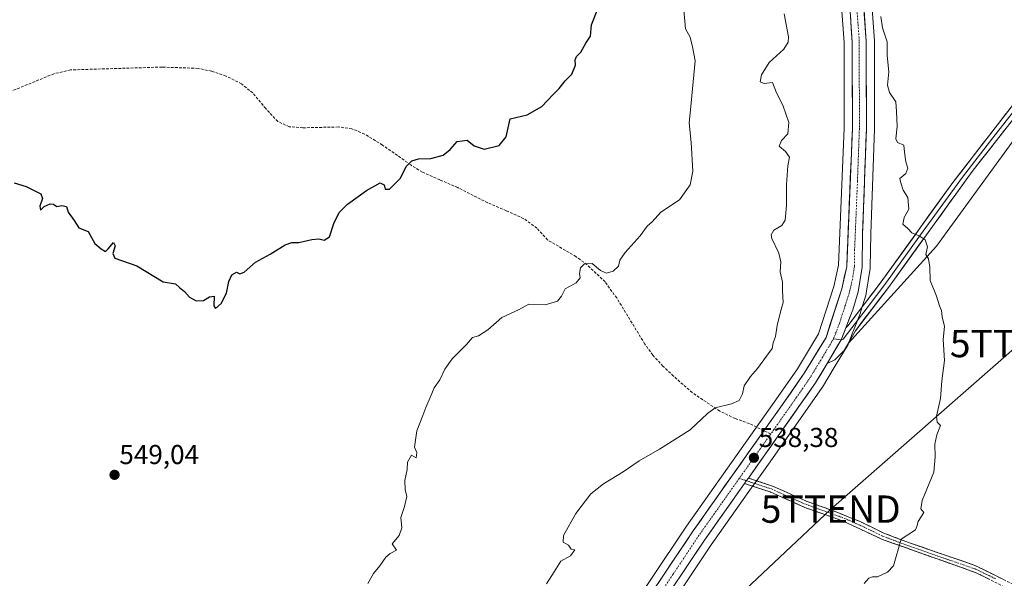
# Model space of a CAD drawing. Units: metres. Extents: x 559727 to 563167, y 4724063 to 4726407.
# Drawn here: x 562163 to 562523, y 4724848 to 4725053 of the extents above; entities that cross this region are included whole.
import ezdxf
from ezdxf.enums import TextEntityAlignment as Align

# ---------------------------------------------------------------- set-up
doc = ezdxf.new("R2010")
doc.units = ezdxf.units.M
doc.header["$MEASUREMENT"] = 0
doc.linetypes.add('TRAZO_Y_PUNTO', pattern=[1, 0.5, -0.25, 0, -0.25])
doc.linetypes.add('TRAZOSX2', pattern=[1.5, 1, -0.5])
doc.layers.get('0').update_dxf_attribs({"lineweight": 5})
for name, color, linetype, lineweight in [('Arbolado forestal CxS', 92, 'Continuous', 0), ('Camino', 19, 'TRAZOSX2', 0), ('Camino Cxs', 19, 'Continuous', 0), ('Camino eje', 19, 'TRAZO_Y_PUNTO', 0), ('Carretera de calzada única', 19, 'Continuous', 13), ('Carretera de calzada única Cxs', 19, 'Continuous', 13), ('Carretera de calzada única eje', 19, 'TRAZO_Y_PUNTO', 0), ('Carátula', 7, 'Continuous', 5), ('Curva de nivel maestra', 36, 'Continuous', 30), ('Curva de nivel normal', 36, 'Continuous', 0), ('Layer 0', 7, 'Continuous', 0), ('Núcleo urbano CxS', 19, 'Continuous', 0), ('Punto de cota en terreno', 7, 'Continuous', 0), ('Rótulo de punto de cota en terreno', 19, 'Continuous', 0), ('Senda', 19, 'TRAZOSX2', 0), ('Tendido', 6, 'Continuous', 0), ('Torre de tendido puntual', 7, 'Continuous', 0)]:
    doc.layers.add(name, color=color, linetype=linetype, lineweight=lineweight)
doc.styles.add('Arial', font='txt', dxfattribs={"height": 0.2})

# ---------------------------------------------------------------- blocks, each defined once
blk = doc.blocks.new('*U151')
at = {"layer": 'Arbolado forestal CxS', "color": 92, "linetype": 'Continuous', "lineweight": 0}
for points in [[(562463.5921, 4725059.0155, 536.2672), (562464.6403, 4725044.2617, 536.6308), (562464.6801, 4725012.7903, 537.0053), (562462.6037, 4724962.6119, 537.493), (562460.8617, 4724954.8061, 537.6902), (562455.3027, 4724937.4575, 538.1463), (562447.5403, 4724924.7501, 538.272), (562440.5373, 4724914.5133, 538.4515), (562407.0109, 4724867.1125, 537.734), (562406.9679, 4724867.0499, 537.7317), (562381.0929, 4724828.4319, 536.2601)], [(562562.6575, 4725057.8399, 528.2174), (562498.5137, 4724969.6131, 534.5355), (562466.2893, 4724934.0509, 537.254), (562470.6093, 4724945.2575, 537.235), (562470.6691, 4724945.4333, 537.231), (562472.6891, 4724952.0433, 537.0283), (562472.7793, 4724952.4285, 537.013), (562474.1843, 4724961.4379, 536.6778), (562474.2197, 4724961.8563, 536.6669), (562474.3993, 4724974.1635, 536.2119), (562475.7981, 4725012.5309, 535.7093), (562475.8001, 4725012.6419, 535.7081), (562475.7601, 4725044.5639, 535.354), (562475.7525, 4725044.7727, 535.3608), (562474.6725, 4725059.9727, 535.2569)]]:
    blk.add_polyline3d(points, dxfattribs=at)
blk = doc.blocks.new('*U154')
at = {"layer": 'Arbolado forestal CxS', "color": 92, "linetype": 'Continuous', "lineweight": 0}
blk.add_polyline3d([(562396.9717, 4724831.7143, 536.3424), (562415.9823, 4724860.2299, 537.1263), (562430.6875, 4724880.9651, 537.5984), (562432.0975, 4724882.9551, 537.6412), (562437.5415, 4724890.6307, 537.8143), (562456.6459, 4724917.8569, 537.867), (562456.7645, 4724918.0399, 537.8621), (562461.0247, 4724925.1603, 537.5667), (562466.0765, 4724933.6103, 537.2646), (562466.2893, 4724934.0509, 537.254), (562498.5137, 4724969.6131, 534.5355), (562562.6575, 4725057.8399, 528.2174), (562602.4659, 4725115.9879, 525.8091), (562639.3709, 4725162.1927, 524.6133), (562669.6385, 4725193.5403, 525.4372), (562706.1941, 4725219.0075, 524.6469), (562750.8767, 4725241.9213, 523.1922), (562759.0465, 4725245.8371, 522.9933), (562768.5227, 4725250.3789, 522.636), (562784.0529, 4725250.3909, 521.8141)], dxfattribs=at)
blk = doc.blocks.new('*U155')
at = {"layer": 'Núcleo urbano CxS', "color": 19, "linetype": 'Continuous', "lineweight": 0}
for points in [[(562381.0929, 4724828.4319, 536.2601), (562406.9679, 4724867.0499, 537.7317), (562407.0109, 4724867.1125, 537.734), (562440.5373, 4724914.5133, 538.4515), (562447.5403, 4724924.7501, 538.272), (562455.3027, 4724937.4575, 538.1463), (562460.8617, 4724954.8061, 537.6902), (562462.6037, 4724962.6119, 537.493), (562464.6801, 4725012.7903, 537.0053), (562464.6403, 4725044.2617, 536.6308), (562463.5921, 4725059.0155, 536.2672)], [(562474.6725, 4725059.9727, 535.2569), (562475.7525, 4725044.7727, 535.3608), (562475.7601, 4725044.5639, 535.354), (562475.8001, 4725012.6419, 535.7081), (562475.7981, 4725012.5309, 535.7093), (562474.3993, 4724974.1635, 536.2119), (562474.2197, 4724961.8563, 536.6669), (562474.1843, 4724961.4379, 536.6778), (562472.7793, 4724952.4285, 537.013), (562472.6891, 4724952.0433, 537.0283), (562470.6691, 4724945.4333, 537.231), (562470.6093, 4724945.2575, 537.235), (562466.2893, 4724934.0509, 537.254), (562466.0765, 4724933.6103, 537.2646), (562461.0247, 4724925.1603, 537.5667), (562456.7645, 4724918.0399, 537.8621), (562456.6459, 4724917.8569, 537.867), (562437.5415, 4724890.6307, 537.8143), (562432.0975, 4724882.9551, 537.6412), (562430.6875, 4724880.9651, 537.5984), (562415.9823, 4724860.2299, 537.1263), (562396.9717, 4724831.7143, 536.3424)]]:
    blk.add_polyline3d(points, dxfattribs=at)
blk = doc.blocks.new('*U187')
at = {"layer": 'Curva de nivel normal', "color": 36, "linetype": 'Continuous', "lineweight": 0}
blk.add_polyline3d([(562471.93, 4724846.08, 535), (562473.68, 4724847.98, 535), (562475.06, 4724848.55, 535), (562476.87, 4724848.52, 535), (562480.54, 4724850.23, 535), (562482.74, 4724852.52, 535), (562485.53, 4724862.32, 535), (562490.78, 4724865.68, 535), (562491.28, 4724866.99, 535), (562491.72, 4724868.76, 535), (562493.86, 4724872.09, 535), (562492.77, 4724873.38, 535), (562493.22, 4724876.49, 535), (562497.52, 4724886.85, 535), (562497.94, 4724892.52, 535), (562497.8, 4724897.08, 535), (562498.59, 4724900.5, 535), (562499.94, 4724903.94, 535), (562498.75, 4724905.22, 535), (562498.51, 4724907.39, 535), (562499.91, 4724913.85, 535), (562500.46, 4724920.29, 535), (562501.33, 4724927.8, 535), (562500.92, 4724935.47, 535), (562501.41, 4724940.19, 535), (562500.52, 4724943.74, 535), (562500.24, 4724946.05, 535), (562499.6, 4724947.75, 535), (562498.46, 4724951.27, 535), (562496.2, 4724957, 535), (562496.06, 4724961.87, 535), (562495.47, 4724965, 535), (562494.6, 4724966.62, 535), (562495.13, 4724969.33, 535), (562494.28, 4724971.98, 535), (562492.16, 4724973.46, 535), (562489.39, 4724974.46, 535), (562488.01, 4724976.08, 535), (562486.14, 4724977.62, 535), (562486.68, 4724980.15, 535), (562488.35, 4724983.16, 535), (562487.91, 4724987.38, 535), (562486.28, 4724990.09, 535), (562485.36, 4724992.87, 535), (562485, 4724994.41, 535), (562487.2, 4724996.21, 535), (562487.99, 4724998.14, 535), (562487.25, 4725000.54, 535), (562486.77, 4725004.03, 535), (562486.51, 4725006.63, 535), (562484.18, 4725007.52, 535), (562483.54, 4725008.94, 535), (562484.1, 4725013.46, 535), (562483.87, 4725018.89, 535), (562483.52, 4725022.44, 535), (562481.21, 4725025.85, 535), (562480.47, 4725028.56, 535), (562481.04, 4725033.52, 535), (562480.38, 4725039.42, 535), (562480.4, 4725044.43, 535), (562478.75, 4725049.57, 535), (562478.03, 4725053.76, 535)], dxfattribs=at)
blk = doc.blocks.new('*U194')
at = {"layer": 'Curva de nivel normal', "color": 36, "linetype": 'Continuous', "lineweight": 0}
blk.add_polyline3d([(562355.73, 4724845.91, 540), (562358.58, 4724850.32, 540), (562360.95, 4724854.23, 540), (562364.56, 4724856.23, 540), (562366.1, 4724858.36, 540), (562364.72, 4724858.62, 540), (562363.78, 4724860.08, 540), (562361.85, 4724861.27, 540), (562361.98, 4724863.71, 540), (562366.52, 4724871.67, 540), (562371.96, 4724878.88, 540), (562376.56, 4724882.64, 540), (562383.78, 4724886.98, 540), (562389.6, 4724891.02, 540), (562397.07, 4724895.25, 540), (562408.29, 4724902.35, 540), (562414.63, 4724908.34, 540), (562417.47, 4724910.37, 540), (562423.42, 4724911.82, 540), (562426.3, 4724913.1, 540), (562427.48, 4724915.51, 540), (562428.13, 4724918.44, 540), (562430.36, 4724921.9, 540), (562432.99, 4724924.84, 540), (562436.21, 4724929.35, 540), (562438.34, 4724932.18, 540), (562438.69, 4724934.23, 540), (562439.58, 4724936.56, 540), (562440.18, 4724940.56, 540), (562441.4, 4724945.61, 540), (562442.36, 4724949, 540), (562442.15, 4724953.28, 540), (562442.16, 4724956.48, 540), (562441.29, 4724960.23, 540), (562441.46, 4724963.9, 540), (562440.71, 4724967.05, 540), (562438.18, 4724972.4, 540), (562437.97, 4724973.74, 540), (562438.91, 4724975.49, 540), (562441.85, 4724977.22, 540), (562443.05, 4724979.09, 540), (562443.6, 4724984.56, 540), (562443.53, 4724992.17, 540), (562444.1, 4724998.99, 540), (562444.65, 4725002.17, 540), (562443.26, 4725004.23, 540), (562440.94, 4725006.23, 540), (562441.72, 4725008.28, 540), (562444.02, 4725010.76, 540), (562444.46, 4725014.92, 540), (562442.26, 4725021.3, 540), (562439.9, 4725025.71, 540), (562438.39, 4725029.53, 540), (562435.35, 4725029.16, 540), (562433.98, 4725029.8, 540), (562434.41, 4725032.3, 540), (562437.2, 4725036.84, 540), (562442.54, 4725041.74, 540), (562444.24, 4725044.35, 540), (562444.32, 4725046.26, 540), (562442.66, 4725054.7, 540)], dxfattribs=at)
blk = doc.blocks.new('*U200')
at = {"layer": 'Curva de nivel normal', "color": 36, "linetype": 'Continuous', "lineweight": 0}
blk.add_polyline3d([(562290.43, 4724846.11, 545), (562292.48, 4724849.71, 545), (562294.74, 4724852.54, 545), (562296.94, 4724855.74, 545), (562298.54, 4724857.12, 545), (562300.83, 4724858.3, 545), (562299.34, 4724860.62, 545), (562301.85, 4724863.68, 545), (562302.8, 4724866.52, 545), (562302.48, 4724870.24, 545), (562303.79, 4724874.24, 545), (562304.62, 4724877.91, 545), (562304, 4724880.46, 545), (562303.97, 4724883.78, 545), (562304.73, 4724887.79, 545), (562304.87, 4724890.47, 545), (562306.32, 4724893.06, 545), (562308.06, 4724892.16, 545), (562308.26, 4724894.02, 545), (562307.47, 4724896.02, 545), (562308.35, 4724902.02, 545), (562310.56, 4724907.57, 545), (562311.58, 4724910.57, 545), (562313.2, 4724914.19, 545), (562314.66, 4724917.74, 545), (562316.74, 4724920.62, 545), (562318.51, 4724924.55, 545), (562321.27, 4724928.35, 545), (562326.46, 4724933.55, 545), (562328.64, 4724936.18, 545), (562330.82, 4724936.75, 545), (562334.3, 4724938.93, 545), (562339.46, 4724943.53, 545), (562345.54, 4724946.26, 545), (562349.32, 4724948.39, 545), (562355.32, 4724948.16, 545), (562359.8, 4724949.46, 545), (562361.2, 4724951.35, 545), (562362.54, 4724954.04, 545), (562366.65, 4724956.2, 545), (562368.04, 4724957.99, 545), (562367.83, 4724959.63, 545), (562368.17, 4724961.63, 545), (562369.71, 4724963.14, 545), (562372.5, 4724963.25, 545), (562375.54, 4724960.72, 545), (562377.73, 4724959.67, 545), (562380.14, 4724960.42, 545), (562382.06, 4724962.3, 545), (562382.58, 4724964.51, 545), (562384.48, 4724967.3, 545), (562390.02, 4724973.42, 545), (562392.53, 4724976.93, 545), (562394.42, 4724978.56, 545), (562397.56, 4724982.01, 545), (562404.37, 4724986.58, 545), (562408.36, 4724992.03, 545), (562409.32, 4724997.14, 545), (562408.74, 4725007.56, 545), (562407.93, 4725014.74, 545), (562408.48, 4725019.51, 545), (562410.13, 4725037.49, 545), (562409.18, 4725042.66, 545), (562408.27, 4725046.12, 545), (562406.62, 4725049.26, 545), (562406.01, 4725056.2, 545)], dxfattribs=at)
blk = doc.blocks.new('*U218')
at = {"layer": 'Curva de nivel maestra', "color": 36, "linetype": 'Continuous', "lineweight": 30}
blk.add_polyline3d([(562160.98, 4724992.75, 550), (562165.38, 4724991.42, 550), (562170.72, 4724988.76, 550), (562171.3, 4724987.09, 550), (562170.42, 4724984.21, 550), (562170.6, 4724982.84, 550), (562171.99, 4724984.09, 550), (562174.15, 4724985.15, 550), (562175.4, 4724984.98, 550), (562176.6, 4724984.18, 550), (562178.44, 4724984.51, 550), (562180.07, 4724984.12, 550), (562180.76, 4724982.08, 550), (562182.9, 4724979.07, 550), (562184.59, 4724976.38, 550), (562188.02, 4724975.04, 550), (562190.54, 4724970.58, 550), (562192.83, 4724968.7, 550), (562194.36, 4724967.72, 550), (562195.37, 4724968.61, 550), (562197.31, 4724970.96, 550), (562197.94, 4724969.73, 550), (562197.09, 4724966.88, 550), (562197.85, 4724965.28, 550), (562205.88, 4724962.36, 550), (562215.51, 4724956.6, 550), (562220.02, 4724955.78, 550), (562221.52, 4724954.42, 550), (562223.31, 4724952.96, 550), (562225.18, 4724950.98, 550), (562227.51, 4724949.54, 550), (562230.26, 4724949.78, 550), (562232.43, 4724951.01, 550), (562234.21, 4724951.35, 550), (562234.02, 4724947.82, 550), (562234.67, 4724946.73, 550), (562236.68, 4724948.56, 550), (562238.68, 4724952.38, 550), (562239.46, 4724956.68, 550), (562240.58, 4724959.17, 550), (562242.28, 4724960.06, 550), (562243.49, 4724959.5, 550), (562245.08, 4724960.14, 550), (562249.28, 4724963.75, 550), (562254.65, 4724966.65, 550), (562260.11, 4724970.05, 550), (562262.52, 4724970.93, 550), (562265.12, 4724970.95, 550), (562269.87, 4724972.1, 550), (562272.46, 4724972.31, 550), (562274.43, 4724971.76, 550), (562276.34, 4724973.03, 550), (562277.99, 4724977.88, 550), (562279.9, 4724981.9, 550), (562282.89, 4724984.96, 550), (562289.85, 4724990.02, 550), (562294.91, 4724992.77, 550), (562296.3, 4724992.1, 550), (562296.76, 4724990.54, 550), (562298.31, 4724990.45, 550), (562302.31, 4724994.53, 550), (562304.43, 4724998.75, 550), (562306.43, 4725000.92, 550), (562308.94, 4725001.63, 550), (562313.48, 4725001.67, 550), (562317.94, 4725002.97, 550), (562320.48, 4725005.05, 550), (562323.07, 4725007.95, 550), (562326.7, 4725008.39, 550), (562329.3, 4725006.41, 550), (562333, 4725005.18, 550), (562338.43, 4725006.46, 550), (562340.99, 4725009.66, 550), (562342.43, 4725016.23, 550), (562348.7, 4725017.74, 550), (562354.1, 4725020.81, 550), (562358.1, 4725025.07, 550), (562360.43, 4725027.32, 550), (562362.57, 4725030.12, 550), (562365.02, 4725032.59, 550), (562366.32, 4725035.84, 550), (562366.23, 4725037.8, 550), (562366.7, 4725039.07, 550), (562368.36, 4725040.7, 550), (562370.16, 4725043.9, 550), (562371.88, 4725046.56, 550), (562372.22, 4725050.64, 550), (562374.24, 4725055.95, 550)], dxfattribs=at)
blk = doc.blocks.new('5PATER')
at = {"layer": 'Carátula', "linetype": 'Continuous', "lineweight": 5}
h = blk.add_hatch(color=250, dxfattribs=at)
edge = h.paths.add_edge_path()
edge.add_ellipse((0, 0.01), major_axis=(-1.33, -1.34), ratio=0.999422, start_angle=0, end_angle=360)
blk = doc.blocks.new('5TTEND')
blk.add_text('5TTEND', height=10).set_placement((0, 0), align=Align.MIDDLE_CENTER)

msp = doc.modelspace()

# ---------------------------------------------------------------- linework, layer by layer
at = {"layer": 'Arbolado forestal CxS', "color": 92, "linetype": 'Continuous', "lineweight": 0}
for points in [[(562463.59, 4725059.02, 536.27), (562464.64, 4725044.26, 536.63), (562464.68, 4725012.79, 537.01), (562462.6, 4724962.61, 537.49), (562460.86, 4724954.81, 537.69), (562455.3, 4724937.46, 538.15), (562447.54, 4724924.75, 538.27), (562440.54, 4724914.51, 538.45), (562407.01, 4724867.11, 537.73), (562406.97, 4724867.05, 537.73), (562381.09, 4724828.43, 536.26)], [(562474.67, 4725059.97, 535.26), (562475.75, 4725044.77, 535.36), (562475.76, 4725044.56, 535.35), (562475.8, 4725012.64, 535.71), (562475.8, 4725012.53, 535.71), (562474.4, 4724974.16, 536.21), (562474.22, 4724961.86, 536.67), (562474.18, 4724961.44, 536.68), (562472.78, 4724952.43, 537.01), (562472.69, 4724952.04, 537.03), (562470.67, 4724945.43, 537.23), (562470.61, 4724945.26, 537.23), (562466.29, 4724934.05, 537.25)], [(562562.66, 4725057.84, 528.22), (562498.51, 4724969.61, 534.54), (562466.29, 4724934.05, 537.25)], [(562562.66, 4725057.84, 528.22), (562498.51, 4724969.61, 534.54), (562466.29, 4724934.05, 537.25)], [(562466.29, 4724934.05, 537.25), (562466.08, 4724933.61, 537.26), (562461.02, 4724925.16, 537.57), (562456.76, 4724918.04, 537.86), (562456.65, 4724917.86, 537.87), (562437.54, 4724890.63, 537.81), (562432.1, 4724882.96, 537.64), (562430.69, 4724880.97, 537.6), (562415.98, 4724860.23, 537.13), (562396.97, 4724831.71, 536.34)]]:
    msp.add_polyline3d(points, dxfattribs=at)
at = {"layer": 'Camino', "color": 19, "linetype": 'TRAZOSX2', "lineweight": 0}
for points in [[(562429.65, 4724884.69), (562438.49, 4724881.77), (562451.19, 4724876.08), (562460.54, 4724872.76), (562470.24, 4724868.86), (562479.23, 4724864.5), (562488.57, 4724860.95), (562512.22, 4724852.85), (562526.91, 4724845.59)], [(562693.8, 4724785.79), (562688.85, 4724786.15), (562683.96, 4724786.98), (562679.12, 4724788.31), (562672.61, 4724790.86), (562668.17, 4724793.11), (562660.93, 4724798.23), (562652.33, 4724803.51), (562644.29, 4724807.27), (562628.25, 4724811.83), (562619.29, 4724813.35), (562610.69, 4724815.67), (562595.01, 4724819.11), (562586.21, 4724822.24), (562561.73, 4724829.76), (562540.22, 4724838.66), (562526.01, 4724843.44), (562513.25, 4724849.92), (562478.34, 4724862.34), (562464.77, 4724868.72), (562459.74, 4724870.57), (562450.33, 4724873.92), (562437.65, 4724879.6), (562428.24, 4724882.7)]]:
    msp.add_lwpolyline(points, dxfattribs=at)
at = {"layer": 'Camino Cxs', "color": 19, "linetype": 'Continuous', "lineweight": 0}
msp.add_lwpolyline([(562429.65, 4724884.69), (562428.85, 4724883.73), (562428.24, 4724882.7)], dxfattribs=at)
msp.add_polyline3d([(562517.5, 4724847.76, 533.66), (562513.25, 4724849.92, 533.94), (562508.89, 4724851.47, 534), (562504.52, 4724853.03, 534.07), (562500.16, 4724854.58, 534.34), (562495.8, 4724856.13, 534.5), (562491.43, 4724857.68, 534.57), (562487.07, 4724859.24, 534.83), (562482.7, 4724860.79, 535.03), (562478.34, 4724862.34, 535.18), (562473.82, 4724864.47, 535.43), (562469.29, 4724866.59, 535.61), (562464.77, 4724868.72, 535.72), (562462.26, 4724869.65, 535.9), (562459.74, 4724870.57, 536.05), (562455.04, 4724872.25, 536.26), (562450.33, 4724873.92, 536.5), (562446.1, 4724875.81, 536.82), (562441.88, 4724877.71, 537.07), (562437.65, 4724879.6, 537.48), (562432.95, 4724881.15, 537.71), (562428.24, 4724882.7, 538.05), (562428.24, 4724882.7, 538.05), (562428.85, 4724883.73, 538.08), (562429.65, 4724884.69, 538.06), (562434.07, 4724883.23, 537.72), (562438.49, 4724881.77, 537.52), (562442.72, 4724879.87, 537.18), (562446.96, 4724877.98, 536.84), (562451.19, 4724876.08, 536.6), (562455.87, 4724874.42, 536.31), (562460.54, 4724872.76, 536.1), (562463.77, 4724871.46, 535.93), (562467.01, 4724870.16, 535.73), (562470.24, 4724868.86, 535.62), (562474.74, 4724866.68, 535.44), (562479.23, 4724864.5, 535.19), (562483.9, 4724862.73, 535.04), (562488.57, 4724860.95, 534.84), (562493.3, 4724859.33, 534.57), (562498.03, 4724857.71, 534.48), (562502.76, 4724856.09, 534.31), (562507.49, 4724854.47, 534.01), (562512.22, 4724852.85, 533.97), (562515.89, 4724851.04, 533.85), (562519.57, 4724849.22, 533.62), (562523.24, 4724847.41, 533.56)], dxfattribs=at)
at = {"layer": 'Camino eje', "color": 19, "linetype": 'TRAZO_Y_PUNTO', "lineweight": 0}
for points in [[(562426.3, 4724884.57), (562428.85, 4724883.73)], [(562428.85, 4724883.73), (562438.07, 4724880.69), (562450.76, 4724875), (562455.47, 4724873.33), (562460.14, 4724871.67), (562462.66, 4724870.74), (562467.51, 4724868.79), (562474.29, 4724865.6), (562478.79, 4724863.42), (562483.46, 4724861.65), (562500.91, 4724855.44), (562512.74, 4724851.39), (562520.08, 4724847.76)]]:
    msp.add_lwpolyline(points, dxfattribs=at)
at = {"layer": 'Carretera de calzada única', "color": 19, "linetype": 'Continuous', "lineweight": 13}
for points in [[(562466.58, 4725059.29), (562467.64, 4725044.37), (562467.68, 4725012.73), (562465.59, 4724962.22), (562463.76, 4724954.02), (562458.05, 4724936.2), (562450.06, 4724923.12), (562443, 4724912.8), (562435.3, 4724902.05)], [(562465.28, 4724939.76), (562467.8, 4724946.31), (562469.82, 4724952.92), (562471.22, 4724961.9), (562471.4, 4724974.24), (562472.8, 4725012.64), (562472.76, 4725044.56), (562471.68, 4725059.76)], [(562429.65, 4724884.69), (562435.09, 4724892.36), (562454.19, 4724919.58), (562458.45, 4724926.7)], [(562435.3, 4724902.05), (562409.46, 4724865.38), (562383.47, 4724826.59), (562377.73, 4724820.15), (562367.35, 4724810.39), (562353.41, 4724802.41), (562206.91, 4724734.5), (562200.55, 4724731.62)], [(562071.4, 4724667.46), (562077.76, 4724670.35), (562151.47, 4724704.56), (562207.57, 4724729.83), (562355.04, 4724797.29), (562369.69, 4724805.04), (562375.6, 4724809.28), (562381.6, 4724815.28), (562387.34, 4724822.52), (562394.47, 4724833.37), (562413.51, 4724861.93), (562428.24, 4724882.7)]]:
    msp.add_lwpolyline(points, dxfattribs=at)
at = {"layer": 'Carretera de calzada única Cxs', "color": 19, "linetype": 'Continuous', "lineweight": 13}
for points in [[(562465.28, 4724939.76), (562463.57, 4724935.33), (562458.45, 4724926.7)], [(562429.65, 4724884.69), (562428.85, 4724883.73), (562428.24, 4724882.7)]]:
    msp.add_lwpolyline(points, dxfattribs=at)
for points in [[(562396.47, 4724845.99, 537.1), (562399.06, 4724849.86, 537.29), (562401.66, 4724853.74, 537.35), (562404.26, 4724857.62, 537.46), (562406.86, 4724861.5, 537.54), (562409.46, 4724865.38, 537.7), (562412.33, 4724869.45, 537.83), (562415.2, 4724873.53, 537.99), (562418.07, 4724877.6, 538.04), (562420.94, 4724881.68, 538.21), (562423.81, 4724885.75, 538.28), (562426.68, 4724889.83, 538.3), (562429.56, 4724893.9, 538.32), (562432.43, 4724897.98, 538.34), (562435.3, 4724902.05, 538.36), (562437.86, 4724905.64, 538.34), (562440.43, 4724909.22, 538.4), (562443, 4724912.8, 538.35), (562445.35, 4724916.24, 538.42), (562447.71, 4724919.68, 538.3), (562450.06, 4724923.12, 538.29), (562452.06, 4724926.39, 538.19), (562454.06, 4724929.66, 538.18), (562456.05, 4724932.93, 538.07), (562458.05, 4724936.2, 537.98), (562459.48, 4724940.66, 537.9), (562460.91, 4724945.11, 537.75), (562462.33, 4724949.57, 537.59), (562463.76, 4724954.02, 537.59), (562464.68, 4724958.12, 537.56), (562465.59, 4724962.22, 537.47), (562465.78, 4724966.81, 537.49), (562465.97, 4724971.4, 537.45), (562466.16, 4724976, 537.35), (562466.35, 4724980.59, 537.23), (562466.54, 4724985.18, 537.14), (562466.73, 4724989.77, 537.09), (562466.92, 4724994.36, 536.97), (562467.11, 4724998.95, 536.89), (562467.3, 4725003.55, 536.9), (562467.49, 4725008.14, 536.85), (562467.68, 4725012.73, 536.75), (562467.67, 4725017.25, 536.68), (562467.67, 4725021.77, 536.63), (562467.66, 4725026.29, 536.59), (562467.66, 4725030.81, 536.56), (562467.65, 4725035.33, 536.54), (562467.65, 4725039.85, 536.47), (562467.64, 4725044.37, 536.37), (562467.29, 4725049.34, 536.25), (562466.93, 4725054.32, 536.18)], [(562471.95, 4725055.96, 536.17), (562472.22, 4725052.16, 536.14), (562472.49, 4725048.36, 536.12), (562472.76, 4725044.56, 536.16), (562472.77, 4725040, 536.22), (562472.77, 4725035.44, 536.3), (562472.78, 4725030.88, 536.37), (562472.78, 4725026.32, 536.42), (562472.79, 4725021.76, 536.45), (562472.79, 4725017.2, 536.46), (562472.8, 4725012.64, 536.54), (562472.63, 4725007.84, 536.69), (562472.45, 4725003.04, 536.75), (562472.28, 4724998.24, 536.78), (562472.1, 4724993.44, 536.83), (562471.93, 4724988.64, 537.07), (562471.75, 4724983.84, 537.09), (562471.58, 4724979.04, 537.11), (562471.4, 4724974.24, 537.18), (562471.34, 4724970.13, 537.16), (562471.28, 4724966.01, 537.19), (562471.22, 4724961.9, 537.29), (562470.52, 4724957.41, 537.46), (562469.82, 4724952.92, 537.47), (562468.81, 4724949.62, 537.52), (562467.8, 4724946.31, 537.68), (562466.39, 4724942.65, 537.84), (562465.28, 4724939.76, 537.85), (562464.98, 4724938.99, 537.86), (562463.57, 4724935.33, 537.86), (562461.86, 4724932.46, 537.96), (562460.16, 4724929.58, 537.91), (562458.45, 4724926.7, 537.99), (562456.32, 4724923.14, 538.16), (562454.19, 4724919.58, 538.19), (562451.46, 4724915.69, 538.23), (562448.73, 4724911.8, 538.21), (562446, 4724907.91, 538.22), (562443.28, 4724904.03, 538.19), (562440.55, 4724900.14, 538.17), (562437.82, 4724896.25, 538.2), (562435.09, 4724892.36, 538.14), (562432.37, 4724888.53, 538.12), (562429.65, 4724884.69, 538.06), (562428.85, 4724883.73, 538.08), (562428.24, 4724882.7, 538.05), (562425.79, 4724879.24, 537.85), (562423.33, 4724875.78, 537.81), (562420.88, 4724872.32, 537.67), (562418.42, 4724868.85, 537.71), (562415.97, 4724865.39, 537.57), (562413.51, 4724861.93, 537.45), (562410.79, 4724857.85, 537.24), (562408.07, 4724853.77, 537.18), (562405.35, 4724849.69, 536.99), (562402.63, 4724845.61, 536.99)]]:
    msp.add_polyline3d(points, dxfattribs=at)
at = {"layer": 'Carretera de calzada única eje', "color": 19, "linetype": 'TRAZO_Y_PUNTO', "lineweight": 0}
for points in [[(562469.13, 4725059.52), (562470.2, 4725044.46), (562470.24, 4725012.68), (562469.54, 4724993.48), (562468.49, 4724968.23), (562468.4, 4724962.06), (562467.7, 4724957.57), (562466.79, 4724953.47), (562465.78, 4724950.16), (562462.92, 4724941.25), (562460.77, 4724935.66)], [(562460.77, 4724935.66), (562456.12, 4724927.89), (562452.13, 4724921.35), (562448.59, 4724916.19), (562439.04, 4724902.58), (562437.82, 4724900.85)], [(562437.82, 4724900.85), (562426.3, 4724884.57)], [(562426.3, 4724884.57), (562422.27, 4724878.87), (562411.48, 4724863.65), (562401.97, 4724849.37), (562388.97, 4724829.98), (562385.4, 4724824.55), (562382.53, 4724821.33), (562379.66, 4724817.71), (562376.66, 4724814.71), (562371.47, 4724809.83), (562368.52, 4724807.71), (562361.55, 4724803.72), (562354.22, 4724799.85), (562280.97, 4724765.89), (562207.24, 4724732.16), (562203.37, 4724730.4)]]:
    msp.add_lwpolyline(points, dxfattribs=at)
at = {"layer": 'Layer 0', "linetype": 'Continuous', "lineweight": 0}
for points in [[(562772.19, 4725257.63), (562767.99, 4725256.81), (562763.46, 4725255.26), (562755.56, 4725251.9), (562743.98, 4725246.32), (562736.47, 4725242.26), (562707.93, 4725225.73), (562696.37, 4725220.13), (562691.64, 4725217.39), (562679.99, 4725209.93), (562671.69, 4725203.98), (562658.78, 4725193.72), (562651.4, 4725186.97), (562644.04, 4725179.23), (562634.37, 4725167.99), (562619.71, 4725148.19), (562599.18, 4725119.85), (562567.97, 4725077.97), (562541.17, 4725041.9), (562526.63, 4725021.67), (562504.45, 4724992.93), (562478.19, 4724956.51), (562465.98, 4724940.46), (562465.28, 4724939.76)], [(562463.57, 4724935.33), (562464.27, 4724935.51), (562473.48, 4724947.58), (562479.53, 4724955.52), (562492.66, 4724973.73), (562507.98, 4724994.92), (562519.07, 4725009.29), (562527.96, 4725020.68), (562532.26, 4725026.65), (562537.49, 4725033.93)], [(562458.45, 4724926.7), (562461.25, 4724928), (562464.73, 4724931.35), (562468.77, 4724938.64), (562480.86, 4724954.53), (562511.51, 4724996.9), (562529.29, 4725019.68), (562537.88, 4725031.62)], [(562465.28, 4724939.76), (562463.57, 4724935.33), (562458.45, 4724926.7)], [(562460.77, 4724935.66), (562463.57, 4724935.33)]]:
    msp.add_lwpolyline(points, dxfattribs=at)
msp.add_polyline3d([(562523.36, 4725012.09, 531.92), (562520.4, 4725008.29, 532.18), (562517.44, 4725004.49, 532.46), (562514.47, 4725000.7, 532.69), (562511.51, 4724996.9, 532.98), (562508.72, 4724993.05, 533.21), (562505.94, 4724989.2, 533.49), (562503.15, 4724985.34, 533.82), (562500.36, 4724981.49, 534.12), (562497.58, 4724977.64, 534.47), (562494.79, 4724973.79, 534.77), (562492.01, 4724969.94, 535.21), (562489.22, 4724966.09, 535.45), (562486.43, 4724962.23, 535.74), (562483.65, 4724958.38, 536.04), (562480.86, 4724954.53, 536.35), (562477.84, 4724950.56, 536.63), (562474.82, 4724946.59, 536.91), (562471.79, 4724942.61, 537.37), (562468.77, 4724938.64, 537.55), (562466.75, 4724935, 537.58), (562464.73, 4724931.35, 537.6), (562461.25, 4724928, 537.76), (562458.45, 4724926.7, 537.99), (562460.16, 4724929.58, 537.91), (562461.86, 4724932.46, 537.96), (562463.57, 4724935.33, 537.86), (562464.98, 4724938.99, 537.85), (562465.28, 4724939.76, 537.84), (562465.98, 4724940.46, 537.83), (562468.42, 4724943.67, 537.69), (562470.86, 4724946.88, 537.36), (562473.31, 4724950.09, 537.08), (562475.75, 4724953.3, 536.84), (562478.19, 4724956.51, 536.54), (562481.11, 4724960.56, 536.09), (562484.03, 4724964.6, 535.7), (562486.94, 4724968.65, 535.37), (562489.86, 4724972.7, 535.09), (562492.78, 4724976.74, 534.66), (562495.7, 4724980.79, 534.38), (562498.61, 4724984.84, 534.05), (562501.53, 4724988.88, 533.74), (562504.45, 4724992.93, 533.46), (562507.22, 4724996.52, 533.19), (562510, 4725000.12, 532.96), (562512.77, 4725003.71, 532.64), (562515.54, 4725007.3, 532.47), (562518.31, 4725010.89, 532.2), (562521.09, 4725014.49, 531.93), (562523.86, 4725018.08, 531.66)], dxfattribs=at)
at = {"layer": 'Núcleo urbano CxS', "color": 19, "linetype": 'Continuous', "lineweight": 0}
for points in [[(562463.59, 4725059.02, 536.27), (562464.64, 4725044.26, 536.63), (562464.68, 4725012.79, 537.01), (562462.6, 4724962.61, 537.49), (562460.86, 4724954.81, 537.69), (562455.3, 4724937.46, 538.15), (562447.54, 4724924.75, 538.27), (562440.54, 4724914.51, 538.45), (562407.01, 4724867.11, 537.73), (562406.97, 4724867.05, 537.73), (562381.09, 4724828.43, 536.26)], [(562474.67, 4725059.97, 535.26), (562475.75, 4725044.77, 535.36), (562475.76, 4725044.56, 535.35), (562475.8, 4725012.64, 535.71), (562475.8, 4725012.53, 535.71), (562474.4, 4724974.16, 536.21), (562474.22, 4724961.86, 536.67), (562474.18, 4724961.44, 536.68), (562472.78, 4724952.43, 537.01), (562472.69, 4724952.04, 537.03), (562470.67, 4724945.43, 537.23), (562470.61, 4724945.26, 537.23), (562466.29, 4724934.05, 537.25)], [(562466.29, 4724934.05, 537.25), (562466.08, 4724933.61, 537.26), (562461.02, 4724925.16, 537.57), (562456.76, 4724918.04, 537.86), (562456.65, 4724917.86, 537.87), (562437.54, 4724890.63, 537.81), (562432.1, 4724882.96, 537.64), (562430.69, 4724880.97, 537.6), (562415.98, 4724860.23, 537.13), (562396.97, 4724831.71, 536.34)]]:
    msp.add_polyline3d(points, dxfattribs=at)
at = {"layer": 'Senda', "color": 19, "linetype": 'TRAZOSX2', "lineweight": 0}
for points in [[(562435.3, 4724902.05), (562429.99, 4724904.62), (562424.83, 4724906.5), (562419.12, 4724909.19), (562409.09, 4724916), (562402.18, 4724922.05), (562398.38, 4724925.62), (562394.62, 4724929.7), (562391.73, 4724933.76), (562381.45, 4724950.64), (562377.17, 4724956.56), (562370.58, 4724962.81), (562366.57, 4724965.76), (562356.13, 4724971.92), (562352.25, 4724976.24), (562347.45, 4724979.68), (562341.05, 4724982.61), (562334.25, 4724985.48), (562323.29, 4724991.04), (562316.74, 4724993.9), (562310.34, 4724996.71), (562306.09, 4724999.36), (562295.72, 4725006.65), (562289.2, 4725010.68), (562284.53, 4725012.57), (562279.61, 4725013.28), (562266.63, 4725012.95), (562261.65, 4725013.36), (562257.41, 4725015.28), (562253.01, 4725020), (562248.28, 4725025.71), (562244.13, 4725029.07), (562238.5, 4725031.93), (562233.18, 4725033.68), (562228.29, 4725034.72), (562215.09, 4725035.2), (562181.54, 4725034.16), (562175.53, 4725032.78), (562157.12, 4725025.21)], [(562437.82, 4724900.85), (562435.3, 4724902.05)]]:
    msp.add_lwpolyline(points, dxfattribs=at)
at = {"layer": 'Tendido', "color": 6, "linetype": 'Continuous', "lineweight": 0}
msp.add_polyline3d([(562617.01, 4725014.16, 529.23), (562528.95, 4724933.95, 533.39), (562459.76, 4724873.32, 536.14), (562389.19, 4724806.8, 534.29), (562302.9, 4724732.96, 525.23), (562252.95, 4724689.89, 522), (562201.23, 4724639.32, 525.46), (562142.76, 4724587.19, 520.29), (562037.03, 4724493.24, 519.41), (561958.38, 4724421.05, 520.3), (561875.76, 4724346.43, 521.38), (561800.09, 4724276.58, 521.39), (561713.64, 4724204.06, 523.7), (561645.23, 4724138.64, 528.87), (561635.27, 4724079.81, 529.23)], dxfattribs=at)

# ---------------------------------------------------------------- block references
at = {"layer": 'Arbolado forestal CxS', "color": 92, "linetype": 'Continuous', "lineweight": 0}
for name in ['*U151', '*U154']:
    msp.add_blockref(name, (0, 0), dxfattribs=at)
at = {"layer": 'Curva de nivel maestra', "color": 36, "linetype": 'Continuous', "lineweight": 30}
msp.add_blockref('*U218', (0, 0), dxfattribs=at)
at = {"layer": 'Curva de nivel normal', "color": 36, "linetype": 'Continuous', "lineweight": 0}
for name in ['*U187', '*U194', '*U200']:
    msp.add_blockref(name, (0, 0), dxfattribs=at)
at = {"layer": 'Núcleo urbano CxS', "color": 19, "linetype": 'Continuous', "lineweight": 0}
msp.add_blockref('*U155', (0, 0), dxfattribs=at)
at = {"layer": 'Punto de cota en terreno', "linetype": 'Continuous', "lineweight": 0}
for p in [(562431.65, 4724892.12, 538.38), (562197.7, 4724885.87, 549.04)]:
    msp.add_blockref('5PATER', p, dxfattribs=at)
at = {"layer": 'Torre de tendido puntual', "linetype": 'Continuous', "lineweight": 0}
for p in [(562528.95, 4724933.95, 533.39), (562459.76, 4724873.32, 536.14)]:
    msp.add_blockref('5TTEND', p, dxfattribs=at)

# ---------------------------------------------------------------- texts
at = {"layer": 'Rótulo de punto de cota en terreno', "color": 19, "linetype": 'Continuous', "lineweight": 0, "style": 'Arial'}
for s, p in [('538,38', (562433.41, 4724893.88)), ('549,04', (562199.46, 4724887.63))]:
    msp.add_text(s, height=7, dxfattribs=at).set_placement(p, align=Align.BOTTOM_LEFT)

doc.saveas('drawing.dxf')
